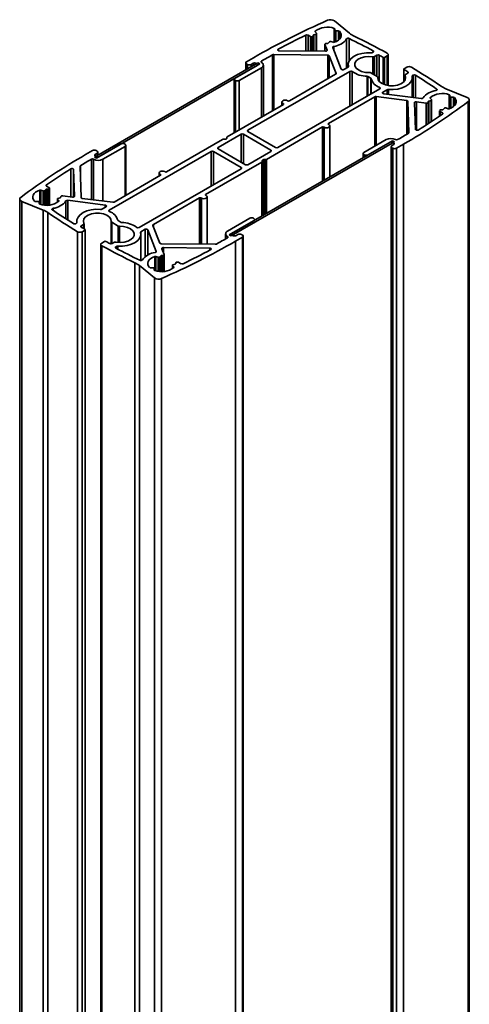
# Model space of a CAD drawing. Units: millimetres. Extents: x 10 to 410, y 10 to 269.
# Drawn here: x 50 to 54, y 244 to 252 of the extents above; entities that cross this region are included whole.
import ezdxf

# ---------------------------------------------------------------- set-up
doc = ezdxf.new("R2010")
doc.units = ezdxf.units.MM

msp = doc.modelspace()

# ---------------------------------------------------------------- linework, layer by layer
at = {"color": 7, "linetype": 'Continuous', "lineweight": 35}
for p, q in [((52.8342, 251.8994), (52.718, 251.994)), ((52.5147, 251.8841), (52.5332, 251.8735)), ((52.5769, 251.8933), (52.5588, 251.8872)), ((52.5692, 251.9097), (52.5797, 251.8992)), ((52.5807, 251.7608), (52.5807, 251.897)), ((52.7205, 251.921), (52.7205, 251.9331)), ((52.7205, 251.8309), (52.7205, 251.921)), ((52.7489, 251.9166), (52.728, 251.9166)), ((52.5453, 251.8716), (52.546, 251.8717)), ((52.5553, 251.7611), (52.5553, 251.8787)), ((52.644, 251.814), (52.644, 251.7601)), ((52.6443, 251.8124), (52.6612, 251.7689)), ((52.6695, 251.8233), (52.68, 251.8338)), ((52.6902, 251.8354), (52.7084, 251.8293)), ((52.2517, 251.7355), (52.6661, 251.731)), ((52.6488, 251.7601), (52.2936, 251.7639)), ((52.7689, 251.6235), (52.7045, 251.7894)), ((53.01, 251.7511), (53.0156, 251.7543)), ((53.1304, 251.497), (53.1304, 251.7357)), ((52.129, 251.6712), (50.8739, 250.9466)), ((50.8881, 250.9384), (52.1432, 251.663)), ((52.0362, 251.672), (52.0362, 251.6176)), ((52.0951, 251.7107), (52.0421, 251.6801)), ((52.0421, 251.6638), (52.0491, 251.6597)), ((52.0774, 251.6597), (52.0933, 251.6689)), ((52.111, 251.6689), (52.1234, 251.6618)), ((52.1432, 251.663), (52.129, 251.6712)), ((52.6781, 251.7254), (52.7305, 251.5904)), ((52.824, 251.6587), (52.824, 251.6399)), ((53.0263, 251.7197), (53.0439, 251.7299)), ((53.1021, 251.7134), (53.123, 251.7255)), ((52.1234, 251.6516), (51.954, 251.5538)), ((51.9859, 251.5354), (52.157, 251.6342)), ((52.8357, 251.6056), (52.053, 251.1538)), ((52.1716, 251.263), (52.1716, 251.6546)), ((52.7271, 251.5837), (52.3712, 251.3783)), ((52.8223, 251.6387), (52.7899, 251.62)), ((53.0465, 251.5656), (52.9963, 251.5946)), ((53.2502, 251.6236), (53.2502, 251.5256)), ((53.2733, 251.6388), (53.2524, 251.6267)), ((53.2808, 251.5931), (53.2632, 251.5829)), ((51.9482, 251.5456), (51.9482, 251.134)), ((51.954, 251.5375), (51.9576, 251.5354)), ((52.9984, 251.5526), (52.9737, 251.5668)), ((53.0502, 251.5538), (53.0502, 251.5605)), ((53.2595, 251.5778), (53.2595, 251.5374)), ((53.315, 251.4061), (53.315, 251.5571)), ((53.3232, 251.5768), (53.3176, 251.5735)), ((53.0656, 251.4729), (52.2828, 251.0211)), ((53.0904, 251.4465), (53.1228, 251.4652)), ((53.3839, 251.3972), (53.0965, 251.4343)), ((53.7384, 251.405), (53.5745, 251.472)), ((52.3144, 251.3701), (52.3144, 251.3455)), ((52.3253, 251.3579), (52.3217, 251.3599)), ((52.3571, 251.3803), (52.3606, 251.3783)), ((52.6718, 251.2048), (53.0276, 251.4102)), ((53.0392, 251.4122), (53.2731, 251.3819)), ((53.2828, 251.375), (53.2906, 251.1358)), ((53.3398, 251.16), (53.3332, 251.365)), ((53.3484, 251.3722), (53.4238, 251.3624)), ((53.4391, 251.2045), (53.4391, 251.3695)), ((53.4608, 251.383), (53.4427, 251.377)), ((53.4531, 251.3994), (53.4636, 251.3889)), ((53.4646, 251.2212), (53.4646, 251.3868)), ((53.6043, 251.4107), (53.6043, 251.4228)), ((53.6043, 251.3207), (53.6043, 251.4107)), ((53.6328, 251.4064), (53.6118, 251.4064)), ((53.7542, 234.1705), (53.7542, 251.3873)), ((52.3253, 251.3517), (51.8941, 251.1028)), ((53.5259, 251.3034), (53.5259, 251.2622)), ((53.5265, 251.3057), (53.5263, 251.3053)), ((53.5295, 251.2983), (53.5481, 251.2876)), ((53.5534, 251.3131), (53.5639, 251.3235)), ((53.5741, 251.3251), (53.5923, 251.3191)), ((52.2652, 251.0211), (52.053, 251.1436)), ((52.1946, 250.9293), (52.6258, 251.1783)), ((52.6399, 251.1762), (52.6364, 251.1783)), ((52.6718, 251.1987), (52.6753, 251.1966)), ((52.6826, 250.7947), (52.6826, 251.1864)), ((51.8585, 251.0822), (51.4272, 250.8333)), ((51.8232, 251.0211), (52, 251.1231)), ((51.8779, 251.0844), (51.8673, 251.0844)), ((51.8904, 251.0977), (51.8904, 251.0916)), ((53.165, 251.0731), (51.9098, 250.3486)), ((51.924, 250.3404), (53.1791, 251.065)), ((52.0177, 251.1231), (52.2298, 251.0007)), ((53.1151, 251.0811), (52.944, 250.9823)), ((52.9758, 250.9639), (53.1451, 251.0617)), ((53.1628, 251.0617), (53.1752, 251.0546)), ((53.1791, 251.065), (53.165, 251.0731)), ((50.8584, 250.9968), (50.8054, 250.9662)), ((50.8778, 250.9672), (50.8938, 250.9764)), ((50.8938, 250.9927), (50.8867, 250.9968)), ((50.8996, 250.9614), (50.8996, 250.9846)), ((51.0772, 251.0476), (50.9079, 250.9499)), ((50.9379, 250.9305), (51.109, 251.0293)), ((50.9875, 250.5386), (51.7702, 250.9905)), ((51.109, 251.0456), (51.1055, 251.0476)), ((51.1149, 250.653), (51.1149, 251.0374)), ((51.7879, 250.9905), (52, 250.868)), ((52.0354, 250.8884), (51.8232, 251.0109)), ((52.2298, 250.9905), (52.053, 250.8884)), ((53.1534, 251.027), (53.1534, 234.5174)), ((53.1752, 251.0443), (53.1593, 251.0352)), ((53.1593, 251.0188), (53.1664, 251.0148)), ((53.1946, 251.0148), (53.2477, 251.0454)), ((50.8739, 250.9466), (50.8881, 250.9384)), ((50.8902, 250.9499), (50.8778, 250.957)), ((51.7278, 250.6598), (52.159, 250.9088)), ((52.1626, 250.9139), (52.1626, 250.92)), ((52.1626, 250.4945), (52.1626, 250.9139)), ((52.1751, 250.9272), (52.1857, 250.9272)), ((52.9381, 250.9741), (52.9381, 250.9422)), ((52.944, 250.966), (52.9475, 250.9639)), ((50.7132, 250.8516), (50.7199, 250.6466)), ((50.7702, 250.6365), (50.7624, 250.8758)), ((52, 250.8578), (51.2173, 250.406)), ((51.3704, 250.8252), (51.3704, 250.8005)), ((51.4131, 250.8354), (51.4166, 250.8333)), ((51.3813, 250.8068), (51.0254, 250.6013)), ((51.3813, 250.8129), (51.3777, 250.8149)), ((50.4789, 250.6864), (50.4608, 250.6925)), ((50.4996, 250.6985), (50.4892, 250.688)), ((50.5235, 250.7133), (50.505, 250.724)), ((50.5265, 250.7059), (50.5267, 250.7063)), ((50.5272, 250.5777), (50.5272, 250.7082)), ((50.2988, 250.6242), (50.2988, 236.2744)), ((50.3146, 250.6066), (50.4786, 250.5395)), ((50.4202, 250.6052), (50.4412, 250.6052)), ((50.4487, 250.6009), (50.4487, 250.5888)), ((50.5885, 250.6248), (50.5885, 250.5984)), ((50.5999, 250.6122), (50.5895, 250.6226)), ((50.5922, 250.6285), (50.6104, 250.6346)), ((50.614, 250.6421), (50.614, 250.6375)), ((50.7046, 250.6394), (50.6292, 250.6491)), ((50.6692, 250.6144), (50.9565, 250.5772)), ((51.0138, 250.5994), (50.78, 250.6296)), ((51.3259, 250.4278), (51.6818, 250.6333)), ((51.6959, 250.6313), (51.6924, 250.6333)), ((51.7278, 250.6537), (51.7313, 250.6517)), ((51.7386, 250.2767), (51.7386, 250.6415)), ((50.9626, 250.5651), (50.9302, 250.5464)), ((50.738, 250.4545), (50.738, 250.4401)), ((51.0029, 250.4511), (51.0029, 250.2797)), ((51.0065, 250.446), (51.0568, 250.4169)), ((51.0547, 250.459), (51.0793, 250.4448)), ((52.0672, 250.4761), (51.8961, 250.3774)), ((51.9297, 250.36), (52.099, 250.4578)), ((52.099, 250.4741), (52.0955, 250.4761)), ((52.1049, 250.4612), (52.1049, 250.4659)), ((50.7299, 250.4348), (50.7355, 250.4381)), ((50.7722, 250.4184), (50.7899, 250.4286)), ((50.7797, 250.3728), (50.8007, 250.3849)), ((50.7935, 250.3953), (50.7935, 250.4337)), ((50.8029, 236.528), (50.8029, 250.3879)), ((51.2307, 250.3729), (51.2631, 250.3916)), ((51.2842, 250.3881), (51.3485, 250.2222)), ((51.3749, 250.2862), (51.3226, 250.4212)), ((50.9509, 250.2981), (50.93, 250.286)), ((51.2291, 250.1515), (51.2291, 250.3529)), ((51.8814, 250.357), (51.8814, 250.318)), ((51.9098, 250.3486), (51.924, 250.3404)), ((51.942, 250.3427), (51.9297, 250.3498)), ((51.9579, 250.3008), (52.011, 250.3314)), ((51.9756, 250.3519), (51.9597, 250.3427)), ((52.011, 250.3478), (52.0039, 250.3519)), ((52.0168, 236.1435), (52.0168, 250.3396)), ((50.9227, 250.2758), (50.9227, 236.3774)), ((51.0267, 250.2919), (51.0091, 250.2817)), ((51.0431, 250.2605), (51.0375, 250.2572)), ((51.8014, 250.2761), (51.3869, 250.2805)), ((51.4087, 250.1991), (51.3918, 250.2427)), ((51.4042, 250.2515), (51.7594, 250.2476)), ((51.3628, 250.1762), (51.3447, 250.1822)), ((51.3835, 250.1883), (51.373, 250.1778)), ((51.409, 250.0672), (51.409, 250.1975)), ((51.2189, 250.1122), (51.335, 250.0175)), ((51.3041, 250.0949), (51.3251, 250.0949)), ((51.3326, 250.0906), (51.3326, 250.0785)), ((51.4723, 250.1145), (51.4723, 250.0881)), ((51.4838, 250.1019), (51.4733, 250.1124)), ((51.4761, 250.1183), (51.4942, 250.1243)), ((51.4977, 250.1329), (51.4977, 250.127)), ((51.5077, 250.14), (51.507, 250.1399)), ((51.5384, 250.1274), (51.5198, 250.1381))]:
    msp.add_line(p, q, dxfattribs=at)
at = {"color": 8, "linetype": 'Continuous', "lineweight": 35}
for p, q in [((52.4978, 251.8846), (52.4978, 251.7617)), ((52.5147, 251.8841), (52.5147, 251.7615)), ((52.5588, 251.8872), (52.5588, 251.7611)), ((52.5692, 251.9097), (52.5692, 251.914)), ((52.5769, 251.8933), (52.5769, 251.7609)), ((52.7167, 251.9368), (52.7167, 251.8296)), ((52.728, 251.9166), (52.728, 251.834)), ((52.7489, 251.8463), (52.7489, 251.9166)), ((52.7554, 251.8519), (52.7554, 251.9145)), ((52.5332, 251.8735), (52.5332, 251.7613)), ((52.5453, 251.7612), (52.5453, 251.8716)), ((52.546, 251.8717), (52.546, 251.7612)), ((52.6443, 251.7601), (52.6443, 251.8124)), ((52.811, 251.6321), (52.811, 251.8551)), ((52.8309, 251.6855), (52.8309, 251.8584)), ((52.2428, 251.7335), (52.2428, 251.3041)), ((52.2517, 251.3092), (52.2517, 251.7355)), ((52.2854, 251.7659), (52.2854, 251.7764)), ((52.6612, 251.7689), (52.6612, 251.7657)), ((52.7127, 251.7978), (52.7127, 251.7683)), ((53.0152, 251.7647), (53.0152, 251.7541)), ((52.0421, 251.6209), (52.0421, 251.6638)), ((52.0491, 251.6597), (52.0491, 251.625)), ((52.0774, 251.6413), (52.0774, 251.6597)), ((52.0933, 251.6505), (52.0933, 251.6689)), ((52.111, 251.6607), (52.111, 251.6689)), ((52.157, 251.675), (52.157, 251.6852)), ((52.6661, 251.731), (52.6661, 251.5485)), ((52.6781, 251.5554), (52.6781, 251.7254)), ((53.0137, 251.7179), (53.0137, 251.5846)), ((53.0263, 251.5773), (53.0263, 251.7197)), ((53.0439, 251.7299), (53.0439, 251.5671)), ((53.0614, 251.73), (53.0614, 251.5293)), ((53.0916, 251.7134), (53.0916, 251.508)), ((53.1021, 251.5039), (53.1021, 251.7134)), ((53.123, 251.7255), (53.123, 251.4983)), ((52.157, 251.6342), (52.157, 251.2546)), ((52.7305, 251.5904), (52.7305, 251.5872)), ((52.8258, 251.6427), (52.8258, 251.6449)), ((52.8357, 251.3403), (52.8357, 251.6056)), ((52.8547, 251.6048), (52.8547, 251.3512)), ((53.2523, 251.5277), (53.2523, 251.6206)), ((53.2811, 251.5933), (53.2811, 251.6032)), ((51.954, 251.1374), (51.954, 251.5375)), ((51.9576, 251.5354), (51.9576, 251.1395)), ((51.9859, 251.1558), (51.9859, 251.5354)), ((52.969, 251.4172), (52.969, 251.5681)), ((52.9737, 251.5668), (52.9737, 251.4199)), ((52.9984, 251.4341), (52.9984, 251.5526)), ((53.0005, 251.5499), (53.0005, 251.4354)), ((53.0502, 251.5601), (53.0502, 251.554)), ((53.2601, 251.5385), (53.2601, 251.5757)), ((53.3176, 251.5735), (53.3176, 251.4058)), ((53.3232, 251.405), (53.3232, 251.5768)), ((53.3412, 251.4027), (53.3412, 251.5765)), ((53.0641, 251.4721), (53.0641, 251.4839)), ((53.0904, 251.4363), (53.0904, 251.4465)), ((53.1228, 251.4652), (53.1228, 251.4309)), ((53.1336, 251.4672), (53.1336, 251.4296)), ((53.5034, 251.4702), (53.5034, 251.4609)), ((52.3217, 251.3497), (52.3217, 251.3599)), ((52.3253, 251.3517), (52.3253, 251.3579)), ((53.0276, 251.4102), (53.0276, 251.0306)), ((53.0392, 251.0373), (53.0392, 251.4122)), ((53.2731, 251.3819), (53.2731, 251.1222)), ((53.2828, 251.128), (53.2828, 251.375)), ((53.3484, 251.1533), (53.3484, 251.3722)), ((53.4238, 251.3624), (53.4238, 251.1947)), ((53.4427, 251.377), (53.4427, 251.2069)), ((53.4531, 251.3994), (53.4531, 251.4037)), ((53.4608, 251.383), (53.4608, 251.2187)), ((53.6006, 251.4266), (53.6006, 251.3194)), ((53.6118, 251.4064), (53.6118, 251.3237)), ((53.6328, 251.336), (53.6328, 251.4064)), ((53.6393, 251.3417), (53.6393, 251.4042)), ((53.7465, 251.3742), (53.7465, 234.175)), ((53.5295, 251.2647), (53.5295, 251.2983)), ((53.5481, 251.2773), (53.5481, 251.2876)), ((52.6718, 251.1987), (52.6718, 251.2048)), ((52.053, 251.1538), (52.053, 251.1436)), ((52.6258, 251.1783), (52.6258, 250.7619)), ((52.6364, 251.1783), (52.6364, 250.768)), ((52.6399, 251.1762), (52.6399, 250.77)), ((52, 251.1231), (52, 250.9088)), ((52.0177, 250.8986), (52.0177, 251.1231)), ((53.1752, 251.0546), (53.1752, 251.0443)), ((50.8938, 250.9764), (50.8938, 250.958)), ((51.109, 251.0293), (51.109, 250.6496)), ((51.7702, 250.7251), (51.7702, 250.9905)), ((51.7879, 250.7353), (51.7879, 250.9905)), ((51.8232, 251.0109), (51.8232, 251.0211)), ((52.2298, 251.0007), (52.2298, 250.9905)), ((53.1593, 234.514), (53.1593, 251.0188)), ((53.1664, 251.0148), (53.1664, 234.5099)), ((53.1946, 234.4936), (53.1946, 251.0148)), ((53.2477, 251.0454), (53.2477, 234.463)), ((50.8495, 250.9305), (50.8495, 250.6206)), ((50.8672, 250.9305), (50.8672, 250.6184)), ((50.8778, 250.9672), (50.8778, 250.957)), ((50.9379, 250.6092), (50.9379, 250.9305)), ((52.159, 250.9088), (52.159, 250.4924)), ((52.1751, 250.5017), (52.1751, 250.9272)), ((52.1857, 250.9272), (52.1857, 250.5078)), ((52.1946, 250.513), (52.1946, 250.9293)), ((52.944, 250.9456), (52.944, 250.966)), ((52.9475, 250.9639), (52.9475, 250.9476)), ((50.6916, 250.8564), (50.6916, 250.6411)), ((50.7132, 250.64), (50.7132, 250.8516)), ((50.7659, 250.7694), (50.7659, 250.8809)), ((52, 250.868), (52, 250.8578)), ((51.3777, 250.8047), (51.3777, 250.8149)), ((51.3813, 250.8068), (51.3813, 250.8129)), ((50.4533, 250.6925), (50.4533, 250.5847)), ((50.4608, 250.6925), (50.4608, 250.5825)), ((50.4789, 250.5787), (50.4789, 250.6864)), ((50.4892, 250.5774), (50.4892, 250.688)), ((50.4996, 250.5767), (50.4996, 250.6985)), ((50.5042, 250.7244), (50.5042, 250.7337)), ((50.5061, 250.7007), (50.5061, 250.5766)), ((50.5137, 250.7005), (50.5137, 250.5767)), ((50.5265, 250.5776), (50.5265, 250.7059)), ((50.5267, 250.7063), (50.5267, 250.5777)), ((50.3146, 250.6066), (50.3146, 236.2567)), ((50.5895, 250.6226), (50.5895, 250.5991)), ((50.5999, 250.6078), (50.5999, 250.6122)), ((50.614, 250.6375), (50.614, 250.6417)), ((50.6546, 250.4715), (50.6546, 250.6097)), ((50.6692, 250.6144), (50.6692, 250.4621)), ((51.6818, 250.6333), (51.6818, 250.2773)), ((51.6924, 250.6333), (51.6924, 250.2772)), ((51.6959, 250.6313), (51.6959, 250.2772)), ((51.7278, 250.6537), (51.7278, 250.6598)), ((50.4786, 236.6796), (50.4786, 250.5395)), ((50.5553, 250.5529), (50.5553, 250.5375)), ((50.9565, 250.5616), (50.9565, 250.5772)), ((50.9875, 250.5386), (50.9875, 250.5284)), ((50.5158, 250.5198), (50.5158, 236.6598)), ((51.0065, 250.2805), (51.0065, 250.446)), ((50.7391, 250.4423), (50.7391, 250.444)), ((50.744, 236.2742), (50.744, 250.373)), ((50.7722, 250.4082), (50.7722, 250.4184)), ((50.7797, 236.5128), (50.7797, 250.3728)), ((50.7899, 250.4286), (50.7899, 250.3975)), ((50.8007, 250.3849), (50.8007, 236.5249)), ((51.0568, 250.4169), (51.0568, 250.2914)), ((51.0662, 250.2909), (51.0662, 250.4148)), ((51.2307, 250.1515), (51.2307, 250.3729)), ((51.2631, 250.3916), (51.2631, 250.1806)), ((51.2842, 250.3881), (51.2842, 250.1945)), ((51.3259, 250.4125), (51.3259, 250.4278)), ((51.8961, 250.3263), (51.8961, 250.3365)), ((51.9579, 236.2248), (51.9579, 250.3008)), ((52.011, 250.3314), (52.011, 236.1792)), ((50.9304, 250.2654), (50.9304, 236.3818)), ((51.0375, 250.2572), (51.0375, 250.247)), ((51.0431, 250.2441), (51.0431, 250.2605)), ((51.0534, 250.2625), (51.0534, 250.2386)), ((51.3485, 250.219), (51.3485, 250.2222)), ((51.4042, 250.2106), (51.4042, 250.2515)), ((51.7594, 250.2476), (51.7594, 250.2307)), ((51.3372, 250.1822), (51.3372, 250.0745)), ((51.3447, 250.1822), (51.3447, 250.0722)), ((51.3628, 250.0684), (51.3628, 250.1762)), ((51.373, 250.0671), (51.373, 250.1778)), ((51.3835, 250.0664), (51.3835, 250.1883)), ((51.39, 250.0663), (51.39, 250.1904)), ((51.3959, 250.1903), (51.3959, 250.0664)), ((51.1846, 236.8531), (51.1846, 250.1337)), ((51.2189, 250.1122), (51.2189, 236.867)), ((51.4733, 250.1124), (51.4733, 250.0888)), ((51.4838, 250.0976), (51.4838, 250.1019)), ((51.4978, 250.127), (51.4978, 250.1324)), ((51.335, 236.8623), (51.335, 250.0175)), ((51.3884, 250.0129), (51.3884, 236.8182))]:
    msp.add_line(p, q, dxfattribs=at)
at = {"color": 7, "linetype": 'Continuous', "lineweight": 35, "flags": 128}
for points in [[(52.5797, 251.8992), (52.5803, 251.8984), (52.5806, 251.8976), (52.5807, 251.8967), (52.5804, 251.8959), (52.5799, 251.8951), (52.5791, 251.8944), (52.5781, 251.8938), (52.5769, 251.8933)], [(52.7554, 251.9145), (52.7642, 251.9034), (52.7691, 251.8915), (52.7698, 251.8792), (52.7664, 251.8671), (52.7589, 251.8557), (52.7477, 251.8453), (52.7331, 251.8364), (52.7159, 251.8293)], [(52.728, 251.9166), (52.7265, 251.9167), (52.7251, 251.917), (52.7238, 251.9174), (52.7226, 251.9179), (52.7217, 251.9186), (52.721, 251.9193), (52.7206, 251.9201), (52.7205, 251.921)], [(52.5553, 251.8791), (52.5552, 251.8779), (52.5548, 251.8767), (52.5541, 251.8755), (52.553, 251.8745), (52.5516, 251.8735), (52.5499, 251.8727), (52.5481, 251.8721), (52.546, 251.8717)], [(52.6443, 251.8124), (52.644, 251.8141), (52.6444, 251.8157), (52.6454, 251.8173), (52.647, 251.8187), (52.649, 251.8198), (52.6515, 251.8206), (52.6543, 251.8211), (52.6571, 251.8212)], [(52.2936, 251.7639), (52.29, 251.7643), (52.2867, 251.7652), (52.284, 251.7667), (52.2822, 251.7686), (52.2814, 251.7707), (52.2817, 251.7728), (52.2831, 251.7748), (52.2854, 251.7764)], [(52.6612, 251.7689), (52.6615, 251.7673), (52.6612, 251.7656), (52.6602, 251.7641), (52.6587, 251.7627), (52.6567, 251.7616), (52.6543, 251.7608), (52.6516, 251.7602), (52.6488, 251.7601)], [(52.7045, 251.7894), (52.7042, 251.7907), (52.7043, 251.792), (52.7049, 251.7933), (52.7058, 251.7945), (52.7071, 251.7956), (52.7087, 251.7965), (52.7106, 251.7972), (52.7127, 251.7978)], [(52.9997, 251.749), (52.9635, 251.749), (52.9283, 251.7443), (52.896, 251.7351), (52.8681, 251.7218), (52.8461, 251.7052), (52.8313, 251.6862), (52.8244, 251.6657), (52.8258, 251.6449)], [(53.0152, 251.7647), (53.0169, 251.7637), (53.0181, 251.7624), (53.0189, 251.761), (53.0192, 251.7596), (53.019, 251.7581), (53.0183, 251.7567), (53.0172, 251.7554), (53.0156, 251.7543)], [(53.1226, 251.7462), (53.1259, 251.744), (53.1283, 251.7415), (53.1298, 251.7388), (53.1304, 251.7359), (53.1299, 251.7331), (53.1285, 251.7303), (53.1262, 251.7278), (53.123, 251.7255)], [(52.9868, 251.5967), (52.9557, 251.5985), (52.9268, 251.6053), (52.9026, 251.6166), (52.8849, 251.6314), (52.8754, 251.6486), (52.8748, 251.6666), (52.8833, 251.6839), (52.8999, 251.6992), (52.9235, 251.711), (52.952, 251.7184), (52.9829, 251.7208), (53.0137, 251.7179)], [(53.2601, 251.5757), (53.265, 251.5579), (53.2609, 251.54), (53.2481, 251.5236), (53.2276, 251.51), (53.2012, 251.5004), (53.1712, 251.4955), (53.14, 251.4958), (53.1103, 251.5013), (53.0845, 251.5115), (53.0649, 251.5255), (53.0532, 251.5422), (53.0502, 251.5601)], [(53.1336, 251.4672), (53.1697, 251.4664), (53.2051, 251.4704), (53.2381, 251.4789), (53.2668, 251.4916), (53.2898, 251.5077), (53.3058, 251.5264), (53.314, 251.5467), (53.314, 251.5676)], [(53.0641, 251.4839), (53.0661, 251.4828), (53.0677, 251.4815), (53.0687, 251.4801), (53.0692, 251.4786), (53.0691, 251.477), (53.0684, 251.4755), (53.0672, 251.4741), (53.0656, 251.4729)], [(53.0965, 251.4343), (53.0934, 251.435), (53.0907, 251.4361), (53.0886, 251.4376), (53.0873, 251.4394), (53.0868, 251.4413), (53.0872, 251.4432), (53.0884, 251.445), (53.0904, 251.4465)], [(53.5034, 251.4702), (53.505, 251.4687), (53.506, 251.467), (53.5063, 251.4653), (53.5058, 251.4635), (53.5047, 251.4619), (53.5028, 251.4605), (53.5005, 251.4594), (53.4977, 251.4587)], [(52.3571, 251.3803), (52.349, 251.3834), (52.3394, 251.3845), (52.3298, 251.3834), (52.3217, 251.3803), (52.3163, 251.3756), (52.3144, 251.3701), (52.3163, 251.3646), (52.3217, 251.3599)], [(53.3332, 251.365), (53.3334, 251.3666), (53.3343, 251.3682), (53.3358, 251.3696), (53.3378, 251.3707), (53.3401, 251.3716), (53.3428, 251.3722), (53.3456, 251.3724), (53.3484, 251.3722)], [(53.4391, 251.3698), (53.4389, 251.3682), (53.438, 251.3666), (53.4366, 251.3652), (53.4346, 251.364), (53.4322, 251.363), (53.4295, 251.3625), (53.4267, 251.3623), (53.4238, 251.3624)], [(53.4636, 251.3889), (53.4642, 251.3882), (53.4645, 251.3873), (53.4646, 251.3865), (53.4643, 251.3857), (53.4638, 251.3849), (53.463, 251.3841), (53.462, 251.3835), (53.4608, 251.383)], [(53.6393, 251.4042), (53.6481, 251.3931), (53.653, 251.3812), (53.6537, 251.369), (53.6503, 251.3569), (53.6428, 251.3454), (53.6316, 251.3351), (53.617, 251.3262), (53.5997, 251.3191)], [(53.6118, 251.4064), (53.6104, 251.4065), (53.609, 251.4067), (53.6077, 251.4071), (53.6065, 251.4077), (53.6056, 251.4083), (53.6049, 251.4091), (53.6045, 251.4099), (53.6043, 251.4107)], [(53.7465, 251.3742), (53.7505, 251.3779), (53.753, 251.3819), (53.7542, 251.3862), (53.7538, 251.3906), (53.7519, 251.3948), (53.7486, 251.3987), (53.7441, 251.4021), (53.7384, 251.405)], [(53.5481, 251.2876), (53.5495, 251.2866), (53.5507, 251.2854), (53.5514, 251.2841), (53.5517, 251.2828), (53.5516, 251.2815), (53.5511, 251.2802), (53.5501, 251.279), (53.5488, 251.2779)], [(52.6399, 251.1762), (52.648, 251.1731), (52.6576, 251.172), (52.6672, 251.1731), (52.6753, 251.1762), (52.6807, 251.1809), (52.6826, 251.1864), (52.6807, 251.1919), (52.6753, 251.1966)], [(53.3615, 251.1552), (53.3586, 251.1539), (53.3552, 251.1531), (53.3515, 251.1529), (53.3479, 251.1534), (53.3446, 251.1544), (53.3421, 251.156), (53.3404, 251.1579), (53.3398, 251.16)], [(51.8904, 251.0916), (51.8902, 251.0902), (51.8894, 251.0888), (51.8883, 251.0876), (51.8867, 251.0865), (51.8848, 251.0856), (51.8827, 251.0849), (51.8803, 251.0845), (51.8779, 251.0844)], [(52.1626, 250.92), (52.1629, 250.9214), (52.1636, 250.9228), (52.1647, 250.924), (52.1663, 250.9251), (52.1682, 250.926), (52.1704, 250.9267), (52.1727, 250.9271), (52.1751, 250.9272)], [(50.6916, 250.8564), (50.6944, 250.8577), (50.6979, 250.8585), (50.7016, 250.8587), (50.7052, 250.8582), (50.7084, 250.8571), (50.711, 250.8556), (50.7126, 250.8537), (50.7132, 250.8516)], [(51.4131, 250.8354), (51.405, 250.8385), (51.3954, 250.8396), (51.3859, 250.8385), (51.3777, 250.8354), (51.3723, 250.8307), (51.3704, 250.8252), (51.3723, 250.8196), (51.3777, 250.8149)], [(50.4138, 250.6073), (50.4049, 250.6185), (50.4001, 250.6304), (50.3993, 250.6426), (50.4028, 250.6547), (50.4103, 250.6661), (50.4215, 250.6765), (50.436, 250.6854), (50.4533, 250.6925)], [(50.505, 250.724), (50.5035, 250.725), (50.5024, 250.7262), (50.5016, 250.7274), (50.5013, 250.7288), (50.5014, 250.7301), (50.502, 250.7314), (50.5029, 250.7326), (50.5042, 250.7337)], [(50.3065, 250.6374), (50.3026, 250.6337), (50.3, 250.6296), (50.2989, 250.6253), (50.2992, 250.621), (50.3011, 250.6168), (50.3044, 250.6129), (50.309, 250.6094), (50.3146, 250.6066)], [(50.4412, 250.6052), (50.4427, 250.6051), (50.4441, 250.6049), (50.4454, 250.6045), (50.4465, 250.6039), (50.4474, 250.6033), (50.4481, 250.6025), (50.4486, 250.6017), (50.4487, 250.6009)], [(50.5895, 250.6226), (50.5889, 250.6234), (50.5885, 250.6242), (50.5885, 250.6251), (50.5887, 250.6259), (50.5892, 250.6267), (50.59, 250.6274), (50.591, 250.628), (50.5922, 250.6285)], [(50.614, 250.6417), (50.6142, 250.6434), (50.615, 250.645), (50.6164, 250.6464), (50.6184, 250.6476), (50.6208, 250.6485), (50.6235, 250.6491), (50.6263, 250.6493), (50.6292, 250.6491)], [(50.7199, 250.6466), (50.7196, 250.6449), (50.7187, 250.6434), (50.7173, 250.642), (50.7153, 250.6408), (50.7129, 250.6399), (50.7103, 250.6394), (50.7075, 250.6392), (50.7046, 250.6394)], [(51.6959, 250.6313), (51.7041, 250.6281), (51.7136, 250.627), (51.7232, 250.6281), (51.7313, 250.6313), (51.7367, 250.6359), (51.7386, 250.6415), (51.7367, 250.647), (51.7313, 250.6517)], [(50.5497, 250.5414), (50.548, 250.5429), (50.547, 250.5445), (50.5467, 250.5463), (50.5472, 250.548), (50.5484, 250.5496), (50.5502, 250.5511), (50.5526, 250.5522), (50.5553, 250.5529)], [(50.9195, 250.5444), (50.8834, 250.5452), (50.8479, 250.5412), (50.8149, 250.5326), (50.7862, 250.52), (50.7632, 250.5039), (50.7472, 250.4852), (50.739, 250.4649), (50.7391, 250.444)], [(50.9565, 250.5772), (50.9596, 250.5766), (50.9623, 250.5754), (50.9644, 250.574), (50.9658, 250.5722), (50.9663, 250.5703), (50.9659, 250.5684), (50.9646, 250.5666), (50.9626, 250.5651)], [(50.9889, 250.5277), (50.9869, 250.5288), (50.9854, 250.53), (50.9843, 250.5315), (50.9839, 250.533), (50.9839, 250.5345), (50.9846, 250.536), (50.9858, 250.5374), (50.9875, 250.5386)], [(50.7929, 250.4359), (50.788, 250.4537), (50.7921, 250.4715), (50.805, 250.488), (50.8254, 250.5016), (50.8518, 250.5112), (50.8818, 250.5161), (50.913, 250.5157), (50.9428, 250.5102), (50.9685, 250.5001), (50.9881, 250.486), (50.9999, 250.4694), (51.0029, 250.4514)], [(51.0662, 250.4148), (51.0973, 250.4131), (51.1262, 250.4063), (51.1505, 250.395), (51.1681, 250.3801), (51.1776, 250.363), (51.1782, 250.345), (51.1698, 250.3276), (51.1531, 250.3124), (51.1295, 250.3006), (51.1011, 250.2932), (51.0701, 250.2908), (51.0393, 250.2937)], [(51.0534, 250.2625), (51.0895, 250.2625), (51.1247, 250.2673), (51.1571, 250.2765), (51.185, 250.2898), (51.2069, 250.3064), (51.2217, 250.3254), (51.2286, 250.3459), (51.2272, 250.3667)], [(50.9304, 250.2654), (50.9272, 250.2676), (50.9247, 250.2701), (50.9232, 250.2728), (50.9227, 250.2757), (50.9231, 250.2785), (50.9245, 250.2813), (50.9268, 250.2838), (50.93, 250.286)], [(51.0378, 250.2468), (51.0362, 250.2479), (51.0349, 250.2492), (51.0341, 250.2506), (51.0338, 250.252), (51.034, 250.2534), (51.0347, 250.2548), (51.0359, 250.2561), (51.0375, 250.2572)], [(51.3485, 250.2222), (51.3488, 250.2209), (51.3487, 250.2196), (51.3482, 250.2183), (51.3472, 250.2171), (51.3459, 250.216), (51.3443, 250.2151), (51.3424, 250.2143), (51.3403, 250.2138)], [(51.3918, 250.2427), (51.3915, 250.2443), (51.3919, 250.2459), (51.3928, 250.2475), (51.3943, 250.2488), (51.3964, 250.25), (51.3988, 250.2508), (51.4014, 250.2513), (51.4042, 250.2515)], [(51.7594, 250.2476), (51.7631, 250.2473), (51.7664, 250.2463), (51.769, 250.2449), (51.7709, 250.243), (51.7716, 250.2409), (51.7713, 250.2388), (51.77, 250.2368), (51.7677, 250.2351)], [(51.2976, 250.0971), (51.2888, 250.1082), (51.2839, 250.1201), (51.2832, 250.1323), (51.2867, 250.1444), (51.2941, 250.1559), (51.3054, 250.1663), (51.3199, 250.1752), (51.3372, 250.1822)], [(51.4087, 250.1991), (51.409, 250.1975), (51.4087, 250.1958), (51.4077, 250.1943), (51.4061, 250.1929), (51.404, 250.1918), (51.4015, 250.1909), (51.3988, 250.1904), (51.3959, 250.1903)], [(51.3251, 250.0949), (51.3265, 250.0948), (51.328, 250.0946), (51.3293, 250.0942), (51.3304, 250.0937), (51.3313, 250.093), (51.332, 250.0923), (51.3324, 250.0914), (51.3326, 250.0906)], [(51.4733, 250.1124), (51.4727, 250.1131), (51.4724, 250.114), (51.4724, 250.1148), (51.4726, 250.1157), (51.4731, 250.1165), (51.4739, 250.1172), (51.4749, 250.1178), (51.4761, 250.1183)], [(51.4978, 250.1324), (51.4978, 250.1337), (51.4982, 250.1349), (51.499, 250.136), (51.5001, 250.1371), (51.5015, 250.138), (51.5031, 250.1388), (51.505, 250.1394), (51.507, 250.1399)]]:
    msp.add_lwpolyline(points, dxfattribs=at)
at = {"color": 7, "linetype": 'Continuous', "lineweight": 35}
for centre, radius, start, end in [((55.0574, 246.5591), 5.9426, 113.74304, 119.89937), ((52.687, 251.9473), 0.0561, 56.44343, 113.53949), ((55.0523, 246.6032), 5.8667, 115.81159, 118.13992), ((52.5058, 251.8669), 0.0194, 62.80596, 114.29138), ((52.5596, 251.8826), 0.00466, 100.2282, 169.45438), ((52.5711, 251.9118), 0.00287, 131.49967, 228.96784), ((52.6636, 251.7917), 0.1545, 69.89629, 127.68979), ((52.7159, 251.9323), 0.00462, 10.06226, 79.63188), ((52.7494, 251.9072), 0.00945, 50.49237, 92.82827), ((52.9445, 252.0371), 0.1764, 231.28014, 244.43809), ((52.542, 251.8905), 0.0192, 242.64283, 279.7711), ((52.591, 251.8832), 0.036, 179.53815, 186.50096), ((52.6625, 252.0072), 0.1861, 268.33664, 270.15609), ((52.6635, 251.8305), 0.0094, 267.28939, 309.76391), ((52.6866, 251.8252), 0.0108, 70.08768, 127.4984), ((52.7121, 251.8411), 0.0123, 252.28113, 287.56307), ((52.696, 251.9394), 0.1426, 276.72213, 323.75657), ((52.8231, 251.8435), 0.0168, 62.31144, 136.33562), ((50.324, 246.6963), 5.7386, 62.03323, 64.09698), ((50.3689, 246.7417), 5.7121, 61.17836, 64.05055), ((54.8652, 246.9726), 5.4354, 118.8468, 119.88481), ((52.2511, 251.7172), 0.0183, 88.33219, 117.02767), ((53.0013, 251.7676), 0.0186, 265.00412, 297.70408), ((52.0452, 251.672), 0.00873, 110.78342, 249.21658), ((52.0633, 251.687), 0.0307, 242.60967, 297.39033), ((52.1022, 251.6518), 0.0192, 62.60967, 117.39033), ((52.1214, 251.6567), 0.00546, 290.78342, 69.21658), ((52.1589, 251.6801), 0.00546, 110.59126, 249.16692), ((52.1492, 251.6546), 0.0218, 290.78036, 69.19765), ((52.6675, 251.7183), 0.0128, 33.55792, 95.98075), ((53.0174, 251.7369), 0.0193, 258.83359, 297.2765), ((53.0528, 251.7127), 0.0193, 63.61108, 117.31701), ((50.4686, 246.9792), 5.4122, 61.01064, 61.376), ((53.0968, 251.7237), 0.0116, 243.34287, 297.33571), ((52.7251, 251.5889), 0.00558, 291.25402, 15.35704), ((52.7814, 251.6337), 0.0162, 219.2343, 301.74007), ((52.8201, 251.644), 0.00575, 292.16556, 8.74001), ((52.8445, 251.5891), 0.0187, 57.04047, 117.97303), ((52.9715, 251.7723), 0.2042, 235.10046, 269.29879), ((52.9877, 251.5784), 0.0183, 62.10898, 92.80414), ((53.2535, 251.6237), 0.00326, 110.51054, 247.45345), ((50.6587, 247.3086), 5.0319, 58.59101, 58.97456), ((53.2651, 251.5779), 0.00542, 110.26449, 203.71811), ((53.291, 251.6048), 0.0383, 61.7613, 117.45991), ((53.2789, 251.5982), 0.00542, 290.41556, 66.80005), ((50.7959, 247.4812), 4.8579, 55.64601, 58.84577), ((51.9571, 251.5456), 0.00873, 110.78342, 249.21658), ((51.9717, 251.5627), 0.0307, 242.60967, 297.39033), ((52.9687, 251.5575), 0.0105, 61.71006, 88.4604), ((52.9966, 251.549), 0.00399, 12.74749, 64.51897), ((53.092, 251.5743), 0.0946, 194.96552, 252.9001), ((53.0441, 251.56), 0.00609, 1.11006, 66.3453), ((53.3198, 251.5681), 0.00586, 112.69186, 185.16717), ((53.332, 251.5598), 0.0191, 61.10743, 117.51823), ((50.822, 247.559), 4.7421, 55.5672, 57.91081), ((53.1315, 251.4485), 0.0188, 83.78878, 117.60689), ((53.514, 251.315), 0.1446, 96.46248, 143.05042), ((53.5475, 251.2815), 0.1545, 69.89629, 127.68979), ((53.6491, 251.6578), 0.2002, 236.0111, 248.10392), ((52.3241, 251.3548), 0.00327, 290.78342, 69.21658), ((52.3659, 251.3885), 0.0115, 242.60967, 297.39033), ((53.0364, 251.3933), 0.0191, 81.58051, 117.44512), ((50.8187, 255.2732), 4.8759, 299.87795, 306.90288), ((53.2735, 251.3722), 0.00976, 16.94186, 92.5197), ((53.3871, 251.412), 0.0152, 257.70987, 318.22624), ((53.4435, 251.3724), 0.00466, 100.2282, 169.45438), ((53.4748, 251.373), 0.0359, 179.53505, 184.98565), ((53.455, 251.4016), 0.00287, 131.49967, 228.96784), ((53.5998, 251.422), 0.00462, 10.06226, 79.63188), ((53.6333, 251.3969), 0.00945, 50.49237, 92.82827), ((53.5315, 251.3034), 0.0055, 160.539, 249.25792), ((53.5374, 251.2975), 0.0137, 81.82994, 143.1115), ((53.5464, 251.4969), 0.186, 267.82931, 270.15643), ((53.5474, 251.3203), 0.0094, 267.28939, 309.76391), ((53.5704, 251.315), 0.0108, 70.08768, 127.4984), ((53.596, 251.3308), 0.0123, 252.28113, 287.56307), ((52.6729, 251.2017), 0.00327, 110.78342, 249.21658), ((50.7933, 255.282), 4.8607, 301.8949, 304.53437), ((52.055, 251.1487), 0.00546, 110.78342, 249.21658), ((52.6311, 251.168), 0.0115, 62.60967, 117.39033), ((50.58, 255.606), 5.2305, 300.10449, 301.16943), ((53.2845, 251.1361), 0.0061, 295.55678, 356.39496), ((51.0914, 251.0203), 0.0307, 62.60967, 117.39033), ((51.8669, 251.0663), 0.018, 88.8559, 118.04024), ((51.8967, 251.0971), 0.00629, 114.37466, 174.3052), ((52.0088, 251.1061), 0.0192, 62.60967, 117.39033), ((53.1504, 251.0128), 0.0769, 62.61762, 117.38971), ((53.154, 251.0446), 0.0192, 62.60967, 117.39033), ((53.1733, 251.0495), 0.00546, 290.78342, 69.21658), ((53.1946, 251.0981), 0.0192, 242.61139, 297.4692), ((50.8725, 250.9695), 0.0307, 62.60967, 117.39033), ((50.8907, 250.9846), 0.00873, 290.78342, 69.21658), ((51.1059, 251.0374), 0.00873, 290.78342, 69.21658), ((51.779, 250.9734), 0.0192, 62.60967, 117.39033), ((51.8252, 251.016), 0.00546, 110.78342, 249.21658), ((52.2279, 250.9956), 0.00546, 290.78342, 69.21658), ((52.274, 251.0382), 0.0192, 242.60967, 297.39033), ((52.9471, 250.9741), 0.00873, 110.78342, 249.21658), ((53.1624, 251.027), 0.00873, 110.78342, 249.21658), ((53.1805, 251.042), 0.0307, 242.60967, 297.39033), ((53.2343, 246.7384), 4.8759, 119.87795, 126.90288), ((53.473, 246.4055), 5.2305, 120.10449, 121.16943), ((50.8584, 250.9134), 0.0192, 62.61139, 117.4692), ((50.9026, 250.9987), 0.0769, 242.61762, 297.38971), ((50.8798, 250.9621), 0.00546, 110.78342, 249.21658), ((50.8991, 250.9669), 0.0192, 242.60967, 297.39033), ((52.1564, 250.9145), 0.00629, 294.37466, 354.3052), ((52.1861, 250.9452), 0.018, 268.8559, 298.04024), ((52.9617, 250.9912), 0.0307, 242.60967, 297.39033), ((53.2598, 246.7296), 4.8607, 121.8949, 124.53437), ((50.7685, 250.8754), 0.0061, 115.55678, 176.39496), ((51.4219, 250.8436), 0.0115, 242.60967, 297.39033), ((51.9981, 250.8629), 0.00546, 290.78342, 69.21658), ((52.0442, 250.9055), 0.0192, 242.60967, 297.39033), ((51.3801, 250.8098), 0.00327, 290.78342, 69.21658), ((50.457, 250.6808), 0.0123, 72.28113, 107.56307), ((50.4826, 250.6966), 0.0108, 250.08768, 307.4984), ((50.5057, 250.6913), 0.0094, 87.28939, 129.76391), ((50.5066, 250.5147), 0.186, 87.82931, 90.15643), ((50.5156, 250.7141), 0.0137, 261.82994, 323.1115), ((50.5216, 250.7081), 0.0055, 340.539, 69.25792), ((50.4198, 250.6146), 0.00945, 230.49237, 272.82827), ((50.5055, 250.7301), 0.1545, 249.89629, 307.68979), ((50.539, 250.6966), 0.1446, 276.46248, 323.05042), ((50.5981, 250.61), 0.00287, 311.49967, 48.96784), ((50.6095, 250.6392), 0.00466, 280.2282, 349.45438), ((50.5782, 250.6386), 0.0359, 359.53505, 4.98565), ((50.6659, 250.5995), 0.0152, 77.70987, 138.22624), ((50.7795, 250.6394), 0.00976, 196.94186, 272.5197), ((51.0166, 250.6182), 0.0191, 261.58051, 297.44512), ((51.6871, 250.6231), 0.0115, 62.60967, 117.39033), ((51.7289, 250.6568), 0.00327, 110.78342, 249.21658), ((50.4533, 250.5896), 0.00462, 190.06226, 259.63188), ((50.4039, 250.3538), 0.2002, 56.0111, 68.10392), ((53.231, 254.4526), 4.7421, 235.5672, 237.91081), ((50.9215, 250.5631), 0.0188, 263.78878, 297.60689), ((50.9611, 250.4373), 0.0946, 14.96552, 72.9001), ((53.2572, 254.5303), 4.8579, 235.64601, 238.84577), ((51.009, 250.4515), 0.00609, 181.11006, 246.3453), ((51.0564, 250.4626), 0.00399, 192.74749, 244.51897), ((52.0813, 250.4488), 0.0307, 62.60967, 117.39033), ((52.0959, 250.4659), 0.00873, 290.78342, 69.21658), ((50.7211, 250.4517), 0.0191, 241.10743, 297.51823), ((50.7332, 250.4435), 0.00586, 292.69186, 5.16717), ((50.7621, 250.4067), 0.0383, 241.7613, 297.45991), ((50.7741, 250.4134), 0.00542, 110.41556, 246.80005), ((53.3943, 254.703), 5.0319, 238.59101, 238.97456), ((50.788, 250.4337), 0.00542, 290.26449, 23.71811), ((50.7995, 250.3879), 0.00326, 290.51054, 67.45345), ((51.0653, 250.4331), 0.0183, 242.10898, 272.80414), ((51.0843, 250.454), 0.0105, 241.71006, 268.4604), ((51.0815, 250.2393), 0.2042, 55.10046, 89.29879), ((51.2085, 250.4224), 0.0187, 237.04047, 297.97303), ((51.2329, 250.3676), 0.00575, 112.16556, 188.74001), ((51.2716, 250.3778), 0.0162, 39.2343, 121.74007), ((51.3279, 250.4226), 0.00558, 111.25402, 195.35704), ((51.9038, 250.357), 0.0218, 110.78036, 249.19765), ((50.9562, 250.2878), 0.0116, 63.34287, 117.33571), ((53.5845, 255.0323), 5.4122, 241.01064, 241.376), ((51.0356, 250.2747), 0.0193, 78.83359, 117.2765), ((48.9957, 255.4525), 5.9426, 293.74304, 299.89937), ((49.1878, 255.039), 5.4354, 298.8468, 299.88481), ((51.8941, 250.3314), 0.00546, 290.59126, 69.16692), ((51.9316, 250.3549), 0.00546, 110.78342, 249.21658), ((51.9509, 250.3597), 0.0192, 242.60967, 297.39033), ((51.9898, 250.3246), 0.0307, 62.60967, 117.39033), ((52.0079, 250.3396), 0.00873, 290.78342, 69.21658), ((53.6841, 255.2699), 5.7121, 241.17836, 244.05055), ((51.0002, 250.2988), 0.0193, 243.61108, 297.31701), ((53.729, 255.3153), 5.7386, 242.03323, 244.09698), ((51.0517, 250.244), 0.0186, 85.00412, 117.70408), ((51.3856, 250.2932), 0.0128, 213.55792, 275.98075), ((49.0008, 255.4084), 5.8667, 295.81159, 298.13992), ((51.8019, 250.2944), 0.0183, 268.33219, 297.02767), ((51.2299, 250.1681), 0.0168, 242.31144, 316.33562), ((51.357, 250.0722), 0.1426, 96.72213, 143.75657), ((51.3409, 250.1705), 0.0123, 72.28113, 107.56307), ((51.3665, 250.1863), 0.0108, 250.08768, 307.4984), ((51.3895, 250.181), 0.0094, 87.28939, 129.76391), ((51.3905, 250.0043), 0.1861, 88.33664, 90.15609), ((51.1085, 249.9745), 0.1764, 51.28014, 64.43809), ((51.3037, 250.1044), 0.00945, 230.49237, 272.82827), ((51.3371, 250.0793), 0.00462, 190.06226, 259.63188), ((51.3894, 250.2198), 0.1545, 249.89629, 307.68979), ((51.4819, 250.0997), 0.00287, 311.49967, 48.96784), ((51.4934, 250.1289), 0.00466, 280.2282, 349.45438), ((51.462, 250.1284), 0.036, 359.53815, 6.50096), ((51.511, 250.1211), 0.0192, 62.64283, 99.7711), ((51.5472, 250.1447), 0.0194, 242.80596, 294.29138), ((51.366, 250.0643), 0.0561, 236.44343, 293.53949)]:
    msp.add_arc(centre, radius, start, end, dxfattribs=at)

doc.saveas('drawing.dxf')
